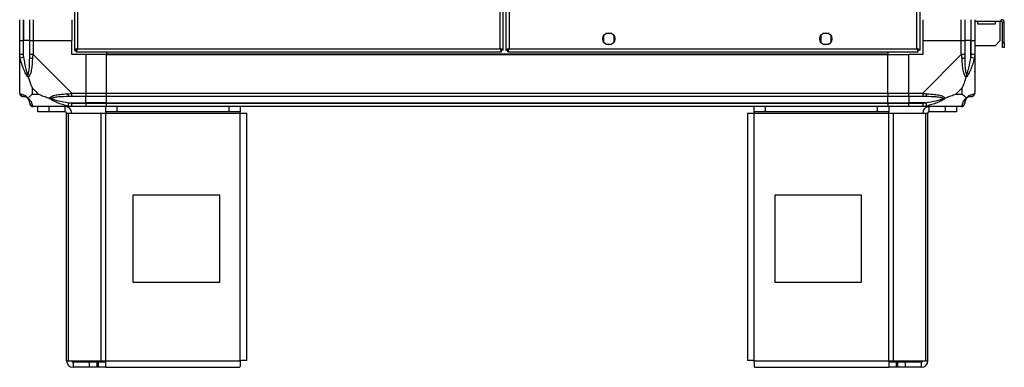
# Model space of a CAD drawing. Units: millimetres. Extents: x 328 to 4637, y 176 to 2824.
# Drawn here: x 328 to 895, y 1196 to 1396 of the extents above; entities that cross this region are included whole.
import ezdxf

# ---------------------------------------------------------------- set-up
doc = ezdxf.new("R2010")
doc.units = ezdxf.units.MM

msp = doc.modelspace()

# ---------------------------------------------------------------- linework, layer by layer
at = {"linetype": 'Continuous', "lineweight": 25}
for p, q in [((845.15, 1379.66), (845.15, 1758.06)), ((846.95, 1378.87), (846.95, 1758.85)), ((610.25, 1535.54), (610.25, 1379.66)), ((605.15, 1379.66), (605.15, 1522.9)), ((606.95, 1378.87), (606.95, 1523.04)), ((608.45, 1523.16), (608.45, 1378.87)), ((359.95, 1422.86), (359.95, 1378.87)), ((361.75, 1422.86), (361.75, 1379.66)), ((328.45, 1384.36), (328.45, 1396.36)), ((330.45, 1396.36), (330.45, 1384.36)), ((330.7, 1396.36), (330.7, 1384.36)), ((334.2, 1384.36), (334.2, 1396.36)), ((336.2, 1396.36), (336.2, 1384.36)), ((358.45, 1396.36), (358.45, 1384.36)), ((848.45, 1396.36), (848.45, 1384.36)), ((870.7, 1384.36), (870.7, 1396.36)), ((872.7, 1396.36), (872.7, 1384.36)), ((876.2, 1396.36), (876.2, 1384.36)), ((876.45, 1384.36), (876.45, 1396.36)), ((878.45, 1396.36), (878.45, 1384.36)), ((893.65, 1395.36), (878.45, 1395.36)), ((880.2, 1393.86), (880.2, 1395.36)), ((890.2, 1395.36), (890.2, 1393.86)), ((892.95, 1395.36), (892.95, 1384.19)), ((893.65, 1395.36), (893.65, 1396.36)), ((890.2, 1393.86), (880.2, 1393.86)), ((895.45, 1394.56), (894.45, 1394.56)), ((894.45, 1383.19), (894.45, 1394.56)), ((895.45, 1383.19), (895.45, 1394.56)), ((328.45, 1376.31), (328.45, 1384.36)), ((328.45, 1384.36), (330.45, 1384.36)), ((330.45, 1384.36), (330.45, 1376.31)), ((330.7, 1384.36), (330.45, 1384.36)), ((330.7, 1374.58), (330.7, 1384.36)), ((334.2, 1384.36), (330.7, 1384.36)), ((334.2, 1376.31), (334.2, 1384.36)), ((334.2, 1384.36), (336.2, 1384.36)), ((336.2, 1384.36), (336.2, 1376.31)), ((336.2, 1384.36), (358.45, 1384.36)), ((358.45, 1376.36), (358.45, 1384.36)), ((664.7, 1387.16), (664.7, 1383.56)), ((669.5, 1388.36), (665.9, 1388.36)), ((670.7, 1383.56), (670.7, 1387.16)), ((789.7, 1387.16), (789.7, 1383.56)), ((794.5, 1388.36), (790.9, 1388.36)), ((795.7, 1383.56), (795.7, 1387.16)), ((848.45, 1384.36), (848.45, 1376.36)), ((848.45, 1384.36), (870.7, 1384.36)), ((870.7, 1376.31), (870.7, 1384.36)), ((870.7, 1384.36), (872.7, 1384.36)), ((872.7, 1384.36), (872.7, 1376.31)), ((876.2, 1384.36), (872.7, 1384.36)), ((876.2, 1374.58), (876.2, 1384.36)), ((876.45, 1384.36), (876.2, 1384.36)), ((876.45, 1376.31), (876.45, 1384.36)), ((876.45, 1384.36), (878.45, 1384.36)), ((878.45, 1384.36), (878.45, 1376.31)), ((890.12, 1381.36), (892.95, 1384.19)), ((359.95, 1378.87), (360.95, 1378.87)), ((360.95, 1378.9), (360.95, 1378.86)), ((360.95, 1378.86), (360.96, 1378.86)), ((360.96, 1377.86), (360.96, 1378.86)), ((360.96, 1377.86), (605.94, 1377.86)), ((361.75, 1379.66), (605.15, 1379.66)), ((378.45, 1377.86), (378.45, 1376.71)), ((605.94, 1378.86), (605.95, 1378.86)), ((605.94, 1377.86), (605.94, 1378.86)), ((605.95, 1378.9), (605.95, 1378.86)), ((606.95, 1378.87), (605.95, 1378.87)), ((608.45, 1378.87), (609.45, 1378.87)), ((609.46, 1377.86), (609.46, 1378.86)), ((609.46, 1377.86), (845.94, 1377.86)), ((610.25, 1379.66), (845.15, 1379.66)), ((665.9, 1382.36), (669.5, 1382.36)), ((790.9, 1382.36), (794.5, 1382.36)), ((828.45, 1377.86), (828.45, 1376.71)), ((845.94, 1378.86), (845.95, 1378.86)), ((845.94, 1377.86), (845.94, 1378.86)), ((845.95, 1378.9), (845.95, 1378.86)), ((846.95, 1378.87), (845.95, 1378.87)), ((890.12, 1381.36), (878.45, 1381.36)), ((894.45, 1380.36), (894.45, 1383.19)), ((894.45, 1383.19), (895.45, 1383.19)), ((895.45, 1380.36), (894.45, 1380.36)), ((895.45, 1383.19), (895.45, 1380.36)), ((328.45, 1354.11), (328.45, 1376.31)), ((330.7, 1374.58), (328.78, 1374.19)), ((336.2, 1376.31), (358.4, 1354.11)), ((366.45, 1376.36), (358.45, 1376.36)), ((366.45, 1376.36), (366.45, 1354.11)), ((378.45, 1376.36), (366.45, 1376.36)), ((378.45, 1376.71), (828.45, 1376.71)), ((378.45, 1376.71), (378.45, 1376.36)), ((378.45, 1354.11), (378.45, 1376.36)), ((378.45, 1376.36), (828.45, 1376.36)), ((828.45, 1376.71), (828.45, 1376.36)), ((828.45, 1354.11), (828.45, 1376.36)), ((828.45, 1376.36), (840.45, 1376.36)), ((848.45, 1376.36), (840.45, 1376.36)), ((840.45, 1354.11), (840.45, 1376.36)), ((848.5, 1354.11), (870.7, 1376.31)), ((878.12, 1374.19), (876.2, 1374.58)), ((878.45, 1376.31), (878.45, 1354.11)), ((335.64, 1357.24), (335.64, 1353.54)), ((339.33, 1353.54), (335.64, 1357.24)), ((871.27, 1357.24), (867.57, 1353.54)), ((871.27, 1353.54), (871.27, 1357.24)), ((335.64, 1353.54), (339.33, 1353.54)), ((358.4, 1354.11), (366.45, 1354.11)), ((366.45, 1352.11), (358.4, 1352.11)), ((366.45, 1354.11), (366.45, 1352.11)), ((366.45, 1354.11), (378.45, 1354.11)), ((366.45, 1348.61), (366.45, 1352.11)), ((378.45, 1352.11), (366.45, 1352.11)), ((378.45, 1354.11), (828.45, 1354.11)), ((378.45, 1352.11), (378.45, 1354.11)), ((828.45, 1352.11), (378.45, 1352.11)), ((378.45, 1348.61), (378.45, 1352.11)), ((828.45, 1354.11), (828.45, 1352.11)), ((828.45, 1354.11), (840.45, 1354.11)), ((828.45, 1348.61), (828.45, 1352.11)), ((840.45, 1352.11), (828.45, 1352.11)), ((840.45, 1354.11), (848.5, 1354.11)), ((840.45, 1352.11), (840.45, 1354.11)), ((848.5, 1352.11), (840.45, 1352.11)), ((840.45, 1352.11), (840.45, 1348.61)), ((867.57, 1353.54), (871.27, 1353.54)), ((358.4, 1346.36), (336.2, 1346.36)), ((338.95, 1343.36), (338.95, 1346.36)), ((345.32, 1346.36), (345.32, 1343.36)), ((354.65, 1343.36), (354.65, 1346.36)), ((356.28, 1346.69), (356.68, 1348.61)), ((356.68, 1348.61), (366.45, 1348.61)), ((358.4, 1348.36), (366.45, 1348.36)), ((366.45, 1346.36), (358.4, 1346.36)), ((366.45, 1348.36), (366.45, 1348.61)), ((378.45, 1348.61), (366.45, 1348.61)), ((366.45, 1348.36), (366.45, 1346.36)), ((366.45, 1348.36), (378.45, 1348.36)), ((378.45, 1346.36), (366.45, 1346.36)), ((378.02, 1343.36), (378.02, 1346.36)), ((378.45, 1348.61), (828.45, 1348.61)), ((378.45, 1348.36), (378.45, 1348.61)), ((378.45, 1348.36), (828.45, 1348.36)), ((378.45, 1346.36), (378.45, 1348.36)), ((828.45, 1346.36), (378.45, 1346.36)), ((384.39, 1346.36), (384.39, 1343.36)), ((449.09, 1343.36), (449.09, 1346.36)), ((455.45, 1346.36), (455.45, 1343.36)), ((751.45, 1343.36), (751.45, 1346.36)), ((757.82, 1346.36), (757.82, 1343.36)), ((822.51, 1343.36), (822.51, 1346.36)), ((828.45, 1348.36), (828.45, 1348.61)), ((828.45, 1348.61), (840.45, 1348.61)), ((828.45, 1348.36), (828.45, 1346.36)), ((828.45, 1348.36), (840.45, 1348.36)), ((840.45, 1346.36), (828.45, 1346.36)), ((828.88, 1346.36), (828.88, 1343.36)), ((850.23, 1348.61), (840.45, 1348.61)), ((840.45, 1348.61), (840.45, 1348.36)), ((840.45, 1348.36), (848.5, 1348.36)), ((840.45, 1346.36), (840.45, 1348.36)), ((848.5, 1346.36), (840.45, 1346.36)), ((870.7, 1346.36), (848.5, 1346.36)), ((850.23, 1348.61), (850.62, 1346.69)), ((852.25, 1343.36), (852.25, 1346.36)), ((861.59, 1343.36), (861.59, 1346.36)), ((867.95, 1346.36), (867.95, 1343.36)), ((345.32, 1343.36), (338.95, 1343.36)), ((354.65, 1343.36), (345.32, 1343.36)), ((355.45, 1200.16), (355.45, 1342.56)), ((355.45, 1342.56), (356.56, 1342.56)), ((356.56, 1200.16), (356.56, 1342.56)), ((356.56, 1342.56), (375.34, 1342.56)), ((375.34, 1200.16), (375.34, 1342.56)), ((375.34, 1342.56), (378.02, 1342.56)), ((384.39, 1343.36), (378.02, 1343.36)), ((378.02, 1343.36), (378.02, 1342.56)), ((378.02, 1342.56), (455.45, 1342.56)), ((378.02, 1200.16), (378.02, 1342.56)), ((449.09, 1343.36), (384.39, 1343.36)), ((455.45, 1343.36), (449.09, 1343.36)), ((455.45, 1342.56), (455.45, 1343.36)), ((455.45, 1200.16), (455.45, 1342.56)), ((455.45, 1342.56), (459.25, 1342.56)), ((459.25, 1200.36), (459.25, 1342.56)), ((747.65, 1342.56), (747.65, 1200.36)), ((747.65, 1342.56), (751.45, 1342.56)), ((757.82, 1343.36), (751.45, 1343.36)), ((751.45, 1343.36), (751.45, 1342.56)), ((751.45, 1342.56), (828.88, 1342.56)), ((751.45, 1200.16), (751.45, 1342.56)), ((822.51, 1343.36), (757.82, 1343.36)), ((828.88, 1343.36), (822.51, 1343.36)), ((828.88, 1342.56), (828.88, 1343.36)), ((828.88, 1200.16), (828.88, 1342.56)), ((828.88, 1342.56), (831.56, 1342.56)), ((831.56, 1200.16), (831.56, 1342.56)), ((831.56, 1342.56), (850.34, 1342.56)), ((850.34, 1200.16), (850.34, 1342.56)), ((850.34, 1342.56), (851.45, 1342.56)), ((851.45, 1200.16), (851.45, 1342.56)), ((861.59, 1343.36), (852.25, 1343.36)), ((867.95, 1343.36), (861.59, 1343.36)), ((443.64, 1295.36), (393.64, 1295.36)), ((393.64, 1295.36), (393.64, 1245.36)), ((443.64, 1245.36), (443.64, 1295.36)), ((763.26, 1295.36), (763.26, 1245.36)), ((813.26, 1295.36), (763.26, 1295.36)), ((813.26, 1245.36), (813.26, 1295.36)), ((393.64, 1245.36), (443.64, 1245.36)), ((763.26, 1245.36), (813.26, 1245.36)), ((355.45, 1200.16), (356.56, 1200.16)), ((356.56, 1200.16), (375.34, 1200.16)), ((359.25, 1199.36), (359.25, 1196.36)), ((368.59, 1199.36), (359.25, 1199.36)), ((368.59, 1196.36), (368.59, 1199.36)), ((372.95, 1199.36), (368.59, 1199.36)), ((372.95, 1199.36), (372.95, 1196.36)), ((373.66, 1199.36), (372.95, 1199.36)), ((373.66, 1199.36), (373.66, 1196.36)), ((378.02, 1199.36), (373.66, 1199.36)), ((375.34, 1200.16), (378.02, 1200.16)), ((378.02, 1200.16), (455.45, 1200.16)), ((378.02, 1196.36), (378.02, 1200.16)), ((751.45, 1200.16), (828.88, 1200.16)), ((828.88, 1200.16), (831.56, 1200.16)), ((828.88, 1200.16), (828.88, 1196.36)), ((833.24, 1199.36), (828.88, 1199.36)), ((831.56, 1200.16), (850.34, 1200.16)), ((833.24, 1199.36), (833.24, 1196.36)), ((833.95, 1199.36), (833.24, 1199.36)), ((833.95, 1199.36), (833.95, 1196.36)), ((838.32, 1199.36), (833.95, 1199.36)), ((838.32, 1199.36), (838.32, 1196.36)), ((847.65, 1199.36), (838.32, 1199.36)), ((847.65, 1199.36), (847.65, 1196.36)), ((850.34, 1200.16), (851.45, 1200.16)), ((368.59, 1196.36), (359.25, 1196.36)), ((372.95, 1196.36), (368.59, 1196.36)), ((373.66, 1196.36), (372.95, 1196.36)), ((378.02, 1196.36), (373.66, 1196.36)), ((378.02, 1196.36), (455.25, 1196.36)), ((751.65, 1196.36), (828.88, 1196.36)), ((833.24, 1196.36), (828.88, 1196.36)), ((833.95, 1196.36), (833.24, 1196.36)), ((838.32, 1196.36), (833.95, 1196.36)), ((847.65, 1196.36), (838.32, 1196.36))]:
    msp.add_line(p, q, dxfattribs=at)
for centre in [(667.7, 1385.36), (792.7, 1385.36)]:
    msp.add_circle(centre, 3.5, dxfattribs=at)
for centre, radius, start, end in [((893.65, 1394.56), 1.8, 0, 90), ((893.65, 1394.56), 0.8, 0, 90), ((335.49, 1376.35), 2.19, 234.0025, 278.4412), ((871.42, 1376.35), 2.19, 261.5588, 305.9975), ((330.72, 1354.08), 1.97, 190.642, 269.5565), ((330.7, 1348.61), 3.5, 25.6402, 45.8133), ((358.44, 1353.39), 2.19, 171.5588, 215.9975), ((848.46, 1353.39), 2.19, 324.0025, 8.4412), ((876.2, 1348.61), 3.5, 115.6402, 135.8133), ((876.19, 1354.08), 1.97, 270.4435, 349.358), ((336.17, 1348.62), 1.97, 180.4435, 259.358), ((354.65, 1342.56), 3.8, 0, 90), ((852.25, 1342.56), 3.8, 90, 180), ((870.73, 1348.62), 1.97, 280.642, 359.5565), ((354.65, 1342.56), 0.8, 0, 90), ((852.25, 1342.56), 0.8, 90, 180), ((359.25, 1200.16), 3.8, 180, 270), ((359.25, 1200.16), 0.8, 180, 270), ((847.65, 1200.16), 0.8, 270, 0), ((847.65, 1200.16), 3.8, 270, 360)]:
    msp.add_arc(centre, radius, start, end, dxfattribs=at)
for points, knots in [([(361.75, 1379.66), (361.54, 1379.6), (361.12, 1379.48), (360.57, 1379.31), (360.16, 1379.13), (359.97, 1378.98), (359.96, 1378.9), (359.95, 1378.87)], [0, 0, 0, 0, 0.222947, 0.445916, 0.668886, 0.891856, 1, 1, 1, 1]), ([(361.75, 1379.66), (361.64, 1379.59), (361.41, 1379.45), (361.14, 1379.24), (360.98, 1379.05), (360.96, 1378.92), (360.95, 1378.87)], [0, 0, 0, 0, 0.2753481, 0.5294063, 0.7834073, 1, 1, 1, 1]), ([(360.96, 1377.86), (361.02, 1377.88), (361.14, 1377.92), (361.31, 1378.26), (361.49, 1378.74), (361.64, 1379.25), (361.72, 1379.56), (361.75, 1379.66)], [0, 0, 0, 0, 0.2229469, 0.4459165, 0.6688862, 0.8918557, 1, 1, 1, 1]), ([(360.96, 1378.86), (361.03, 1378.87), (361.17, 1378.9), (361.38, 1379.11), (361.57, 1379.37), (361.69, 1379.57), (361.75, 1379.66)], [0, 0, 0, 0, 0.275348, 0.529406, 0.783407, 1, 1, 1, 1]), ([(605.15, 1379.66), (605.21, 1379.45), (605.33, 1379.03), (605.5, 1378.47), (605.68, 1378.06), (605.83, 1377.88), (605.91, 1377.86), (605.94, 1377.86)], [0, 0, 0, 0, 0.2229469, 0.4459165, 0.6688862, 0.8918557, 1, 1, 1, 1]), ([(606.95, 1378.87), (606.93, 1378.93), (606.89, 1379.04), (606.55, 1379.22), (606.06, 1379.4), (605.56, 1379.54), (605.25, 1379.63), (605.15, 1379.66)], [0, 0, 0, 0, 0.222947, 0.445916, 0.668886, 0.891856, 1, 1, 1, 1]), ([(605.95, 1378.87), (605.94, 1378.94), (605.91, 1379.08), (605.7, 1379.29), (605.44, 1379.48), (605.24, 1379.6), (605.15, 1379.66)], [0, 0, 0, 0, 0.275348, 0.529406, 0.783407, 1, 1, 1, 1]), ([(605.15, 1379.66), (605.22, 1379.54), (605.36, 1379.32), (605.57, 1379.05), (605.76, 1378.89), (605.88, 1378.87), (605.94, 1378.86)], [0, 0, 0, 0, 0.275348, 0.529406, 0.783407, 1, 1, 1, 1]), ([(610.25, 1379.66), (610.04, 1379.6), (609.62, 1379.48), (609.07, 1379.31), (608.66, 1379.13), (608.47, 1378.98), (608.46, 1378.9), (608.45, 1378.87)], [0, 0, 0, 0, 0.222947, 0.445916, 0.668886, 0.891856, 1, 1, 1, 1]), ([(610.25, 1379.66), (610.14, 1379.59), (609.91, 1379.45), (609.64, 1379.24), (609.48, 1379.05), (609.46, 1378.92), (609.45, 1378.87)], [0, 0, 0, 0, 0.275348, 0.529406, 0.783407, 1, 1, 1, 1]), ([(609.46, 1377.86), (609.52, 1377.88), (609.64, 1377.92), (609.81, 1378.26), (609.99, 1378.74), (610.14, 1379.25), (610.22, 1379.56), (610.25, 1379.66)], [0, 0, 0, 0, 0.222947, 0.445916, 0.668886, 0.891856, 1, 1, 1, 1]), ([(609.46, 1378.86), (609.53, 1378.87), (609.67, 1378.9), (609.88, 1379.11), (610.07, 1379.37), (610.19, 1379.57), (610.25, 1379.66)], [0, 0, 0, 0, 0.275348, 0.529406, 0.783407, 1, 1, 1, 1]), ([(846.95, 1378.87), (846.93, 1378.93), (846.89, 1379.04), (846.55, 1379.22), (846.06, 1379.4), (845.56, 1379.54), (845.25, 1379.63), (845.15, 1379.66)], [0, 0, 0, 0, 0.222947, 0.445916, 0.668886, 0.891856, 1, 1, 1, 1]), ([(845.15, 1379.66), (845.21, 1379.45), (845.33, 1379.03), (845.5, 1378.47), (845.68, 1378.06), (845.83, 1377.88), (845.91, 1377.86), (845.94, 1377.86)], [0, 0, 0, 0, 0.222947, 0.445916, 0.668886, 0.891856, 1, 1, 1, 1]), ([(845.15, 1379.66), (845.22, 1379.54), (845.36, 1379.32), (845.57, 1379.05), (845.76, 1378.89), (845.88, 1378.87), (845.94, 1378.86)], [0, 0, 0, 0, 0.275348, 0.529406, 0.783407, 1, 1, 1, 1]), ([(845.95, 1378.87), (845.94, 1378.94), (845.91, 1379.08), (845.7, 1379.29), (845.44, 1379.48), (845.24, 1379.6), (845.15, 1379.66)], [0, 0, 0, 0, 0.275348, 0.529406, 0.783407, 1, 1, 1, 1]), ([(328.78, 1374.19), (328.69, 1374.61), (328.56, 1375.23), (328.47, 1375.95), (328.45, 1376.23), (328.45, 1376.31), (328.45, 1376.31)], [0, 0, 0, 0, 0.586096, 0.873989, 0.999973, 1, 1, 1, 1]), ([(333.34, 1363.39), (333.34, 1363.39), (333.1, 1363.6), (332.63, 1364.17), (331.69, 1365.69), (330.65, 1368.02), (329.57, 1371.05), (329.04, 1373.14), (328.78, 1374.19)], [0, 0, 0, 0, 0.0019093, 0.1071706, 0.2099533, 0.4718233, 0.7347452, 1, 1, 1, 1]), ([(330.45, 1376.31), (330.47, 1376.04), (330.52, 1375.46), (330.64, 1374.89), (330.7, 1374.58)], [0, 0, 0, 0, 0.455576, 1, 1, 1, 1]), ([(330.7, 1374.58), (331.03, 1372.59), (331.52, 1369.65), (332.43, 1366.45), (332.92, 1365.12), (333.12, 1364.72), (333.18, 1364.61)], [0, 0, 0, 0, 0.580922, 0.859818, 0.961592, 1, 1, 1, 1]), ([(333.18, 1364.61), (333.23, 1364.72), (333.42, 1365.12), (333.78, 1366.45), (334.17, 1369.65), (334.19, 1372.59), (334.2, 1374.58)], [0, 0, 0, 0, 0.038408, 0.140182, 0.419078, 1, 1, 1, 1]), ([(335.81, 1374.19), (335.75, 1373.15), (335.63, 1371.05), (335.34, 1368.02), (334.83, 1365.71), (334.13, 1364.14), (333.61, 1363.64), (333.34, 1363.39)], [0, 0, 0, 0, 0.263168, 0.528193, 0.790072, 0.892858, 1, 1, 1, 1]), ([(334.2, 1374.58), (334.2, 1374.89), (334.2, 1375.46), (334.2, 1376.04), (334.2, 1376.31)], [0, 0, 0, 0, 0.544424, 1, 1, 1, 1]), ([(336.2, 1376.31), (336.2, 1376.31), (336.11, 1376.19), (335.99, 1375.82), (335.88, 1375.1), (335.83, 1374.53), (335.81, 1374.19)], [0, 0, 0, 0, 0.000027, 0.201648, 0.518771, 1, 1, 1, 1]), ([(871.09, 1374.19), (871.06, 1374.61), (871.01, 1375.23), (870.88, 1375.95), (870.75, 1376.23), (870.7, 1376.31), (870.7, 1376.31)], [0, 0, 0, 0, 0.586096, 0.873989, 0.999973, 1, 1, 1, 1]), ([(873.56, 1363.39), (873.56, 1363.39), (873.26, 1363.6), (872.78, 1364.17), (872.06, 1365.69), (871.56, 1368.02), (871.27, 1371.05), (871.15, 1373.14), (871.09, 1374.19)], [0, 0, 0, 0, 0.001909, 0.107171, 0.209953, 0.471823, 0.734745, 1, 1, 1, 1]), ([(872.7, 1376.31), (872.7, 1376.04), (872.7, 1375.46), (872.7, 1374.89), (872.7, 1374.58)], [0, 0, 0, 0, 0.455576, 1, 1, 1, 1]), ([(872.7, 1374.58), (872.71, 1372.59), (872.73, 1369.65), (873.12, 1366.45), (873.49, 1365.12), (873.67, 1364.72), (873.73, 1364.61)], [0, 0, 0, 0, 0.580922, 0.859818, 0.961592, 1, 1, 1, 1]), ([(878.12, 1374.19), (877.86, 1373.15), (877.33, 1371.05), (876.25, 1368.02), (875.21, 1365.71), (874.27, 1364.14), (873.8, 1363.64), (873.56, 1363.39)], [0, 0, 0, 0, 0.2631679, 0.5281931, 0.7900717, 0.8928578, 1, 1, 1, 1]), ([(873.73, 1364.61), (873.78, 1364.72), (873.98, 1365.12), (874.47, 1366.45), (875.38, 1369.65), (875.87, 1372.59), (876.2, 1374.58)], [0, 0, 0, 0, 0.038408, 0.140182, 0.419078, 1, 1, 1, 1]), ([(876.2, 1374.58), (876.26, 1374.89), (876.38, 1375.46), (876.43, 1376.04), (876.45, 1376.31)], [0, 0, 0, 0, 0.544424, 1, 1, 1, 1]), ([(878.45, 1376.31), (878.45, 1376.31), (878.45, 1376.19), (878.42, 1375.82), (878.31, 1375.1), (878.19, 1374.53), (878.12, 1374.19)], [0, 0, 0, 0, 0.000027, 0.201648, 0.518771, 1, 1, 1, 1]), ([(878.18, 1366.52), (878.21, 1366.5), (878.3, 1366.45), (878.39, 1366.4), (878.45, 1366.37)], [0, 0, 0, 0, 0.367193, 1, 1, 1, 1]), ([(328.73, 1366.32), (328.69, 1366.29), (328.6, 1366.21), (328.51, 1366.13), (328.45, 1366.07)], [0, 0, 0, 0, 0.367193, 1, 1, 1, 1]), ([(333.34, 1363.39), (333.28, 1363.64), (333.19, 1364.04), (333.18, 1364.46), (333.18, 1364.61), (333.18, 1364.61)], [0, 0, 0, 0, 0.64777, 0.993601, 1, 1, 1, 1]), ([(333.34, 1363.39), (333.57, 1362.68), (334.07, 1361.16), (334.81, 1359.08), (335.39, 1357.78), (335.64, 1357.24)], [0, 0, 0, 0, 0.3361, 0.724938, 1, 1, 1, 1]), ([(871.27, 1357.24), (871.4, 1357.53), (871.73, 1358.22), (872.2, 1359.44), (872.68, 1360.75), (873.14, 1362.1), (873.42, 1362.94), (873.56, 1363.39)], [0, 0, 0, 0, 0.151099, 0.353323, 0.601543, 0.787206, 1, 1, 1, 1]), ([(873.73, 1364.61), (873.73, 1364.61), (873.73, 1364.46), (873.72, 1364.04), (873.62, 1363.64), (873.56, 1363.39)], [0, 0, 0, 0, 0.006399, 0.35223, 1, 1, 1, 1]), ([(328.45, 1354.11), (328.45, 1354.11), (328.45, 1354.02), (328.48, 1353.9), (328.59, 1353.79), (328.71, 1353.74), (328.78, 1353.71)], [0, 0, 0, 0, 0.000027, 0.201648, 0.518771, 1, 1, 1, 1]), ([(328.78, 1353.71), (329.04, 1353.65), (329.57, 1353.54), (330.65, 1353.25), (331.69, 1352.73), (332.63, 1352.04), (333.1, 1351.52), (333.34, 1351.25)], [0, 0, 0, 0, 0.2631679, 0.5281931, 0.7900717, 0.8928578, 1, 1, 1, 1]), ([(330.7, 1352.11), (330.64, 1352.11), (330.52, 1352.11), (330.47, 1352.11), (330.45, 1352.11)], [0, 0, 0, 0, 0.544424, 1, 1, 1, 1]), ([(333.18, 1351.08), (333.12, 1351.13), (332.92, 1351.32), (332.43, 1351.68), (331.52, 1352.08), (331.03, 1352.1), (330.7, 1352.11)], [0, 0, 0, 0, 0.038408, 0.140182, 0.419078, 1, 1, 1, 1]), ([(333.18, 1351.08), (333.18, 1351.08), (333.18, 1351.08), (333.19, 1351.09), (333.28, 1351.19), (333.34, 1351.25)], [0, 0, 0, 0, 0.006399, 0.35223, 1, 1, 1, 1]), ([(334.2, 1348.61), (334.19, 1348.94), (334.17, 1349.43), (333.78, 1350.33), (333.42, 1350.83), (333.23, 1351.03), (333.18, 1351.08)], [0, 0, 0, 0, 0.580922, 0.859818, 0.961592, 1, 1, 1, 1]), ([(335.64, 1353.54), (335.5, 1353.41), (335.18, 1353.09), (334.7, 1352.61), (334.22, 1352.13), (333.76, 1351.67), (333.49, 1351.39), (333.34, 1351.25)], [0, 0, 0, 0, 0.151099, 0.353323, 0.601543, 0.787206, 1, 1, 1, 1]), ([(333.34, 1351.25), (333.35, 1351.24), (333.64, 1351), (334.12, 1350.53), (334.84, 1349.6), (335.34, 1348.56), (335.63, 1347.48), (335.75, 1346.95), (335.81, 1346.69)], [0, 0, 0, 0, 0.001909, 0.107171, 0.209953, 0.471823, 0.734745, 1, 1, 1, 1]), ([(339.33, 1353.54), (339.63, 1353.41), (340.31, 1353.08), (341.53, 1352.61), (342.84, 1352.13), (344.19, 1351.67), (345.03, 1351.39), (345.48, 1351.25)], [0, 0, 0, 0, 0.151099, 0.353323, 0.601543, 0.787206, 1, 1, 1, 1]), ([(345.48, 1351.25), (345.48, 1351.25), (345.69, 1351.55), (346.26, 1352.03), (347.79, 1352.74), (350.11, 1353.24), (353.14, 1353.54), (355.23, 1353.65), (356.28, 1353.71)], [0, 0, 0, 0, 0.001909, 0.107171, 0.209953, 0.471823, 0.734745, 1, 1, 1, 1]), ([(356.28, 1346.69), (355.24, 1346.95), (353.15, 1347.47), (350.11, 1348.56), (347.8, 1349.6), (346.24, 1350.54), (345.74, 1351.01), (345.48, 1351.25)], [0, 0, 0, 0, 0.263168, 0.528193, 0.790072, 0.892858, 1, 1, 1, 1]), ([(345.48, 1351.25), (345.74, 1351.19), (346.13, 1351.09), (346.55, 1351.08), (346.7, 1351.08), (346.7, 1351.08)], [0, 0, 0, 0, 0.64777, 0.993601, 1, 1, 1, 1]), ([(356.68, 1352.11), (354.68, 1352.1), (351.74, 1352.08), (348.54, 1351.68), (347.22, 1351.32), (346.81, 1351.13), (346.7, 1351.08)], [0, 0, 0, 0, 0.580922, 0.859818, 0.961592, 1, 1, 1, 1]), ([(346.7, 1351.08), (346.81, 1351.03), (347.22, 1350.83), (348.54, 1350.33), (351.74, 1349.43), (354.68, 1348.94), (356.68, 1348.61)], [0, 0, 0, 0, 0.038408, 0.140182, 0.419078, 1, 1, 1, 1]), ([(356.28, 1353.71), (356.7, 1353.75), (357.33, 1353.8), (358.04, 1353.93), (358.32, 1354.05), (358.4, 1354.11), (358.4, 1354.11)], [0, 0, 0, 0, 0.586096, 0.873989, 0.999973, 1, 1, 1, 1]), ([(358.4, 1352.11), (358.14, 1352.11), (357.56, 1352.11), (356.99, 1352.11), (356.68, 1352.11)], [0, 0, 0, 0, 0.455576, 1, 1, 1, 1]), ([(848.5, 1354.11), (848.5, 1354.11), (848.62, 1354.02), (848.99, 1353.9), (849.7, 1353.79), (850.28, 1353.74), (850.62, 1353.71)], [0, 0, 0, 0, 0.0000273, 0.2016485, 0.5187705, 1, 1, 1, 1]), ([(850.23, 1352.11), (849.92, 1352.11), (849.35, 1352.11), (848.77, 1352.11), (848.5, 1352.11)], [0, 0, 0, 0, 0.544424, 1, 1, 1, 1]), ([(860.2, 1351.08), (860.09, 1351.13), (859.69, 1351.32), (858.36, 1351.68), (855.16, 1352.08), (852.22, 1352.1), (850.23, 1352.11)], [0, 0, 0, 0, 0.038408, 0.140182, 0.419078, 1, 1, 1, 1]), ([(850.23, 1348.61), (852.22, 1348.94), (855.16, 1349.43), (858.36, 1350.33), (859.69, 1350.83), (860.09, 1351.03), (860.2, 1351.08)], [0, 0, 0, 0, 0.580922, 0.859818, 0.961592, 1, 1, 1, 1]), ([(850.62, 1353.71), (851.66, 1353.65), (853.75, 1353.54), (856.79, 1353.25), (859.1, 1352.73), (860.66, 1352.04), (861.17, 1351.52), (861.42, 1351.25)], [0, 0, 0, 0, 0.263168, 0.528193, 0.790072, 0.892858, 1, 1, 1, 1]), ([(861.42, 1351.25), (861.42, 1351.24), (861.21, 1351), (860.64, 1350.53), (859.11, 1349.6), (856.79, 1348.56), (853.76, 1347.48), (851.67, 1346.95), (850.62, 1346.69)], [0, 0, 0, 0, 0.001909, 0.107171, 0.209953, 0.471823, 0.734745, 1, 1, 1, 1]), ([(861.42, 1351.25), (861.16, 1351.19), (860.77, 1351.09), (860.35, 1351.08), (860.2, 1351.08), (860.2, 1351.08)], [0, 0, 0, 0, 0.64777, 0.993601, 1, 1, 1, 1]), ([(867.57, 1353.54), (867.27, 1353.41), (866.59, 1353.09), (865.37, 1352.61), (864.06, 1352.13), (862.71, 1351.67), (861.87, 1351.39), (861.42, 1351.25)], [0, 0, 0, 0, 0.151099, 0.353323, 0.601543, 0.787206, 1, 1, 1, 1]), ([(871.09, 1346.69), (871.15, 1346.95), (871.27, 1347.47), (871.56, 1348.56), (872.07, 1349.6), (872.77, 1350.54), (873.29, 1351.01), (873.56, 1351.25)], [0, 0, 0, 0, 0.263168, 0.528193, 0.790072, 0.892858, 1, 1, 1, 1]), ([(873.56, 1351.25), (873.33, 1351.48), (872.83, 1351.98), (872.1, 1352.72), (871.51, 1353.3), (871.27, 1353.54)], [0, 0, 0, 0, 0.3361, 0.724938, 1, 1, 1, 1]), ([(873.73, 1351.08), (873.67, 1351.03), (873.49, 1350.83), (873.12, 1350.33), (872.73, 1349.43), (872.71, 1348.94), (872.7, 1348.61)], [0, 0, 0, 0, 0.038408, 0.140182, 0.419078, 1, 1, 1, 1]), ([(873.56, 1351.25), (873.56, 1351.25), (873.81, 1351.55), (874.28, 1352.03), (875.21, 1352.74), (876.25, 1353.24), (877.33, 1353.54), (877.86, 1353.65), (878.12, 1353.71)], [0, 0, 0, 0, 0.001909, 0.107171, 0.209953, 0.471823, 0.734745, 1, 1, 1, 1]), ([(873.56, 1351.25), (873.62, 1351.19), (873.72, 1351.09), (873.73, 1351.08), (873.73, 1351.08), (873.73, 1351.08)], [0, 0, 0, 0, 0.64777, 0.993601, 1, 1, 1, 1]), ([(876.2, 1352.11), (875.87, 1352.1), (875.38, 1352.08), (874.47, 1351.68), (873.98, 1351.32), (873.78, 1351.13), (873.73, 1351.08)], [0, 0, 0, 0, 0.580922, 0.859818, 0.961592, 1, 1, 1, 1]), ([(876.45, 1352.11), (876.43, 1352.11), (876.38, 1352.11), (876.26, 1352.11), (876.2, 1352.11)], [0, 0, 0, 0, 0.455576, 1, 1, 1, 1]), ([(878.12, 1353.71), (878.21, 1353.75), (878.34, 1353.8), (878.43, 1353.93), (878.45, 1354.05), (878.45, 1354.11), (878.45, 1354.11)], [0, 0, 0, 0, 0.586096, 0.873989, 0.999973, 1, 1, 1, 1]), ([(334.2, 1348.36), (334.2, 1348.38), (334.2, 1348.43), (334.2, 1348.55), (334.2, 1348.61)], [0, 0, 0, 0, 0.455576, 1, 1, 1, 1]), ([(335.81, 1346.69), (335.84, 1346.6), (335.89, 1346.47), (336.02, 1346.37), (336.15, 1346.36), (336.2, 1346.36), (336.2, 1346.36)], [0, 0, 0, 0, 0.586096, 0.873989, 0.999973, 1, 1, 1, 1]), ([(358.4, 1346.36), (358.4, 1346.36), (358.28, 1346.36), (357.91, 1346.39), (357.2, 1346.5), (356.63, 1346.61), (356.28, 1346.69)], [0, 0, 0, 0, 0.0000273, 0.2016485, 0.5187705, 1, 1, 1, 1]), ([(356.68, 1348.61), (356.99, 1348.55), (357.56, 1348.43), (358.14, 1348.38), (358.4, 1348.36)], [0, 0, 0, 0, 0.544424, 1, 1, 1, 1]), ([(848.5, 1348.36), (848.77, 1348.38), (849.35, 1348.43), (849.92, 1348.55), (850.23, 1348.61)], [0, 0, 0, 0, 0.455576, 1, 1, 1, 1]), ([(850.62, 1346.69), (850.2, 1346.6), (849.58, 1346.47), (848.86, 1346.37), (848.58, 1346.36), (848.5, 1346.36), (848.5, 1346.36)], [0, 0, 0, 0, 0.586096, 0.873989, 0.999973, 1, 1, 1, 1]), ([(870.7, 1346.36), (870.7, 1346.36), (870.79, 1346.36), (870.91, 1346.39), (871.02, 1346.5), (871.07, 1346.61), (871.09, 1346.69)], [0, 0, 0, 0, 0.000027, 0.201648, 0.518771, 1, 1, 1, 1]), ([(872.7, 1348.61), (872.7, 1348.55), (872.7, 1348.43), (872.7, 1348.38), (872.7, 1348.36)], [0, 0, 0, 0, 0.544424, 1, 1, 1, 1])]:
    msp.add_open_spline(points, degree=3, knots=knots, dxfattribs=at)
for points in [[(330.45, 1376.31), (330.19, 1376.31), (329.66, 1376.31), (329, 1376.31), (328.54, 1376.31), (328.48, 1376.31), (328.45, 1376.31)], [(336.2, 1376.31), (335.94, 1376.31), (335.41, 1376.31), (334.75, 1376.31), (334.29, 1376.31), (334.23, 1376.31), (334.2, 1376.31)], [(872.7, 1376.31), (872.67, 1376.31), (872.61, 1376.31), (872.15, 1376.31), (871.49, 1376.31), (870.96, 1376.31), (870.7, 1376.31)], [(878.45, 1376.31), (878.42, 1376.31), (878.36, 1376.31), (877.9, 1376.31), (877.24, 1376.31), (876.71, 1376.31), (876.45, 1376.31)], [(328.45, 1354.11), (328.48, 1353.85), (328.54, 1353.32), (329, 1352.66), (329.66, 1352.2), (330.19, 1352.14), (330.45, 1352.11)], [(358.4, 1352.11), (358.4, 1352.14), (358.4, 1352.2), (358.4, 1352.66), (358.4, 1353.32), (358.4, 1353.85), (358.4, 1354.11)], [(848.5, 1354.11), (848.5, 1353.85), (848.5, 1353.32), (848.5, 1352.66), (848.5, 1352.2), (848.5, 1352.14), (848.5, 1352.11)], [(876.45, 1352.11), (876.71, 1352.14), (877.24, 1352.2), (877.9, 1352.66), (878.36, 1353.32), (878.42, 1353.85), (878.45, 1354.11)], [(334.2, 1348.36), (334.23, 1348.1), (334.29, 1347.57), (334.75, 1346.91), (335.41, 1346.45), (335.94, 1346.39), (336.2, 1346.36)], [(358.4, 1346.36), (358.4, 1346.39), (358.4, 1346.45), (358.4, 1346.91), (358.4, 1347.57), (358.4, 1348.1), (358.4, 1348.36)], [(848.5, 1348.36), (848.5, 1348.1), (848.5, 1347.57), (848.5, 1346.91), (848.5, 1346.45), (848.5, 1346.39), (848.5, 1346.36)], [(870.7, 1346.36), (870.96, 1346.39), (871.49, 1346.45), (872.15, 1346.91), (872.61, 1347.57), (872.67, 1348.1), (872.7, 1348.36)], [(455.45, 1200.16), (455.43, 1199.66), (455.4, 1198.66), (455.35, 1197.41), (455.3, 1196.53), (455.27, 1196.41), (455.25, 1196.36)], [(459.25, 1200.36), (459.19, 1200.34), (459.08, 1200.31), (458.2, 1200.26), (456.94, 1200.21), (455.95, 1200.17), (455.45, 1200.16)], [(751.45, 1200.16), (750.95, 1200.17), (749.96, 1200.21), (748.7, 1200.26), (747.82, 1200.31), (747.71, 1200.34), (747.65, 1200.36)], [(751.65, 1196.36), (751.63, 1196.41), (751.6, 1196.53), (751.55, 1197.41), (751.5, 1198.66), (751.47, 1199.66), (751.45, 1200.16)]]:
    msp.add_open_spline(points, degree=3, dxfattribs=at)

doc.saveas('drawing.dxf')
